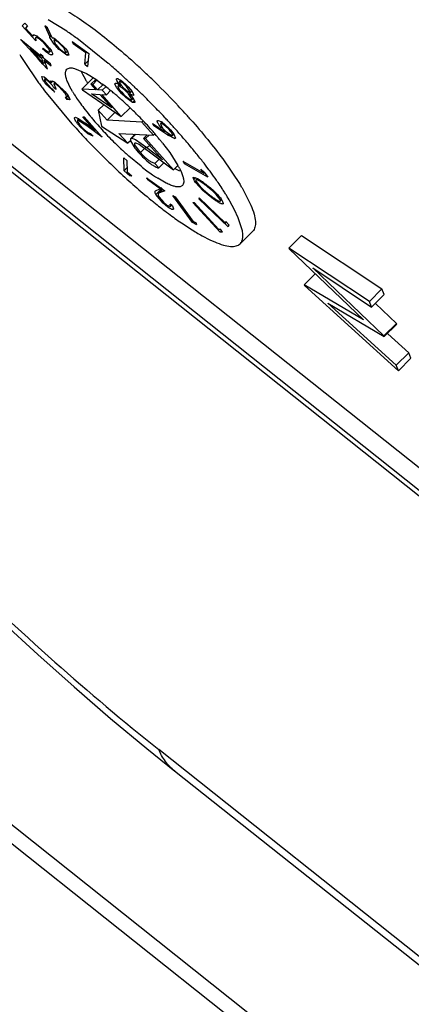
# Paper-space layout '4OXO-18-1_1' of a CAD drawing. Units: inches. Extents: x 0 to 17, y 0 to 11.
# Drawn here: x 10.5 to 10.6, y 7 to 7.3 of the extents above; entities that cross this region are included whole.
import ezdxf

# ---------------------------------------------------------------- set-up
doc = ezdxf.new("R2010")
doc.units = ezdxf.units.IN
doc.header["$LTSCALE"] = 0.935
doc.header["$MEASUREMENT"] = 0
doc.layers.get('0').update_dxf_attribs({"linetype": 'CONTINUOUS'})

psp = doc.layouts.new('4OXO-18-1_1')

# ---------------------------------------------------------------- linework, layer by layer
at = {"color": 7, "linetype": 'Continuous'}
for p, q in [((10.5300684055, 7.261666392), (10.5306814196, 7.2622530065)), ((10.5306814196, 7.2622530065), (10.5312828929, 7.261646208099999)), ((10.5398649562, 7.2604636085), (10.5358074117, 7.262993374700001)), ((10.5330703245, 7.2583813427), (10.5300684055, 7.261666392)), ((10.5312828929, 7.261646208099999), (10.5307786249, 7.2611638649)), ((10.5307786249, 7.2611638649), (10.532427812, 7.259361835700001)), ((10.5324755839, 7.259641119099999), (10.5327398223, 7.259680090700001)), ((10.5327398223, 7.259680090700001), (10.5332130177, 7.2594645301)), ((10.53504693, 7.2616512402), (10.5361215084, 7.2592604533)), ((10.5356506755, 7.2611839496), (10.53504693, 7.2616512402)), ((10.5366387193, 7.2590151604), (10.5356506755, 7.2611839496)), ((10.5315949212, 7.2565714076), (10.5297172672, 7.258607716499999)), ((10.5342072206, 7.254956243500001), (10.529821073, 7.258534279299999)), ((10.532427812, 7.259361835700001), (10.5324755839, 7.259641119099999)), ((10.532427812, 7.259361835700001), (10.5325914986, 7.259524415)), ((10.5330354452, 7.2590123385), (10.5335022643, 7.2594759997)), ((10.5330354452, 7.2590123385), (10.5330703245, 7.2583813427)), ((10.5332130177, 7.2594645301), (10.5333773484, 7.259360687899999)), ((10.5333773484, 7.259360687899999), (10.5345712749, 7.2583873934)), ((10.5345712749, 7.2583873934), (10.5349753344, 7.257992896699999)), ((10.5353168349, 7.257331955), (10.5348042507, 7.2578802754)), ((10.5349753344, 7.257992896699999), (10.5360572726, 7.2567739283)), ((10.5363980554, 7.259535129500001), (10.5361215084, 7.2592604533)), ((10.5361922459, 7.2591053759), (10.5361215084, 7.2592604533)), ((10.5371438481, 7.257591640299999), (10.5361922459, 7.2591053759)), ((10.5366387193, 7.2590151604), (10.5369550811, 7.2589743099)), ((10.5369550811, 7.2589743099), (10.5373242856, 7.258785698400001)), ((10.5370404066, 7.2584698043), (10.5373433208, 7.2576903204)), ((10.5373055531, 7.2584551714), (10.5370404066, 7.2584698043)), ((10.5372497013, 7.258677683099999), (10.5370404287, 7.2584698262)), ((10.5373683245, 7.257320554800001), (10.5371438481, 7.257591640299999)), ((10.5373055531, 7.2584551714), (10.5375623517, 7.258710232799999)), ((10.5374812866, 7.2583725321), (10.5373055531, 7.2584551714)), ((10.5373242856, 7.258785698400001), (10.5393320915, 7.2569824902)), ((10.5373433208, 7.2576903204), (10.5375281245, 7.2574485809)), ((10.5378810068, 7.258107703999999), (10.5374812866, 7.2583725321)), ((10.5392179841, 7.2567963838), (10.5378810068, 7.258107703999999)), ((10.5410321813, 7.258196639099999), (10.5412958237, 7.2577255026)), ((10.5410321813, 7.258196639099999), (10.5447094278, 7.2555741087)), ((10.5412958237, 7.2577255026), (10.5414617346, 7.2578902912)), ((10.5440736358, 7.2557445117), (10.5412958237, 7.2577255026)), ((10.5489946068, 7.2534044146), (10.542064681, 7.2589139238)), ((10.5335997286, 7.254396531499999), (10.531595562, 7.2565714833)), ((10.53173173, 7.2566975573), (10.5347906417, 7.253381973400001)), ((10.53173173, 7.2566975573), (10.5343545514, 7.2545576727)), ((10.5340273493, 7.255440263200001), (10.5342072206, 7.254956243500001)), ((10.5346309253, 7.2549475688), (10.5340273493, 7.255440263200001)), ((10.5345767905, 7.256575819199999), (10.5347226784, 7.256714705399999)), ((10.535068162, 7.256130991799999), (10.5345767905, 7.256575819199999)), ((10.5347226784, 7.256714705399999), (10.5354087356, 7.2561432314)), ((10.5358539652, 7.2555346883), (10.5352772015, 7.2559565122)), ((10.5357306062, 7.256816792), (10.5353168349, 7.257331955)), ((10.5354087356, 7.2561432314), (10.5361171524, 7.2558886238)), ((10.5360572726, 7.2567739283), (10.5364526285, 7.256218688500001)), ((10.5361171524, 7.2558886238), (10.5365944804, 7.2563627228)), ((10.5364526285, 7.256218688500001), (10.5366882512, 7.255776875)), ((10.5366882512, 7.255776875), (10.536738769, 7.2556296369)), ((10.536738769, 7.2556296369), (10.5367490456, 7.255370779)), ((10.5377775055, 7.2568682309), (10.5373683245, 7.257320554800001)), ((10.5375281245, 7.2574485809), (10.5377330917, 7.2572038345)), ((10.5377330917, 7.2572038345), (10.5381631717, 7.256749609500001)), ((10.5399141313, 7.2551858814), (10.538100913, 7.2565402261)), ((10.5381631717, 7.256749609500001), (10.5392536474, 7.2558821157)), ((10.5394132763, 7.256539679299999), (10.5392179841, 7.2567963838)), ((10.5392536474, 7.2558821157), (10.5394375169, 7.255795045599999)), ((10.5393320915, 7.2569824902), (10.5396115512, 7.2566470764)), ((10.5397028788, 7.2557803812), (10.5394132763, 7.256539679299999)), ((10.5394375169, 7.255795045599999), (10.5397028788, 7.2557803812)), ((10.5396115512, 7.2566470764), (10.5400239449, 7.2560897439)), ((10.5397028731, 7.2557803755), (10.5400902427, 7.256165124600001)), ((10.5399141313, 7.2551858814), (10.5403052829, 7.2555743869)), ((10.5400239449, 7.2560897439), (10.5403531002, 7.2552155179)), ((10.5438680429, 7.253232579700001), (10.5440736358, 7.2557445117)), ((10.5440736358, 7.2557445117), (10.5443084901, 7.2559777772)), ((10.5447094278, 7.2555741087), (10.5444623508, 7.2526825525)), ((10.5306427906, 7.2535628739), (10.5333826851, 7.249551729099999)), ((10.5346529385, 7.253254999099999), (10.533600286, 7.2543965969)), ((10.5342072206, 7.254956243500001), (10.5344161737, 7.2551637831)), ((10.5343545514, 7.2545576727), (10.5346886199, 7.2548894813)), ((10.5343545514, 7.2545576727), (10.5347906417, 7.253381973400001)), ((10.5348107966, 7.2544635491), (10.5346309253, 7.2549475688)), ((10.5356661707, 7.2521561525), (10.5346521917, 7.2532549076)), ((10.5347906417, 7.253381973400001), (10.5352164475, 7.2538048987)), ((10.5362734585, 7.2532705749), (10.5348107966, 7.2544635491)), ((10.5349581273, 7.254064978200001), (10.535234701, 7.2543396809)), ((10.5356661707, 7.2521561525), (10.5349581273, 7.254064978200001)), ((10.5349581273, 7.254064978200001), (10.5364207892, 7.252872004099999)), ((10.5364207892, 7.252872004099999), (10.5362734585, 7.2532705749)), ((10.5403220113, 7.255170560800001), (10.5399141313, 7.2551858814)), ((10.5438680429, 7.253232579700001), (10.5445688246, 7.253928620700001)), ((10.5438680429, 7.253232579700001), (10.5444623508, 7.2526825525)), ((10.5491605874, 7.2532620879), (10.5489946068, 7.2534044146)), ((10.5415809619, 7.252289873300001), (10.544218475, 7.251149524500001)), ((10.5429573504, 7.2517880947), (10.5433197174, 7.2510344884)), ((10.5433197174, 7.2510344884), (10.5439007278, 7.249984071699999)), ((10.544218475, 7.251149524500001), (10.5462253322, 7.2498967151)), ((10.7258227227, 7.0782844804), (10.5093746897, 7.250288395399999)), ((10.5343655801, 7.2505445014), (10.5349028251, 7.250426529099999)), ((10.5345833792, 7.2497973674), (10.5343655801, 7.2505445014)), ((10.5347811566, 7.2494954283), (10.5345833792, 7.2497973674)), ((10.5347811566, 7.2494954283), (10.5350964824, 7.249808620900001)), ((10.5350276218, 7.249162976900001), (10.5347811566, 7.2494954283)), ((10.5349028251, 7.250426529099999), (10.5352734925, 7.2501809148)), ((10.5352109527, 7.2501163028), (10.5349953707, 7.249902179199999)), ((10.5349953791, 7.2499021875), (10.5352664053, 7.2492170798)), ((10.5351813011, 7.2498947964), (10.5349953791, 7.2499021875)), ((10.5353212045, 7.249825050599999), (10.5351813011, 7.2498947964)), ((10.5352664053, 7.2492170798), (10.5362661423, 7.2481219167)), ((10.5352734925, 7.2501809148), (10.5362636358, 7.2492868255)), ((10.5353212045, 7.249825050599999), (10.5355225272, 7.2500250113)), ((10.5362636358, 7.2492868255), (10.536446097, 7.2490951512)), ((10.5363925291, 7.249538392000001), (10.5368487016, 7.249496526900001)), ((10.536446097, 7.2490951512), (10.5363925291, 7.249538392000001)), ((10.536446097, 7.2490951512), (10.5368898042, 7.2495358568)), ((10.5368487016, 7.249496526900001), (10.5370177681, 7.2494070214)), ((10.5372622606, 7.2491608636), (10.5370098444, 7.248910155)), ((10.5370098446, 7.2489101552), (10.5373735384, 7.2480170225)), ((10.5374590099, 7.248810643400001), (10.5370098446, 7.2489101552)), ((10.5370177681, 7.2494070214), (10.5373006967, 7.2492292973)), ((10.5373006967, 7.2492292973), (10.5391798618, 7.2475451837)), ((10.5374590099, 7.248810643400001), (10.5376297786, 7.2489802569)), ((10.540551865, 7.2482804946), (10.5400929456, 7.2492568422)), ((10.545681275, 7.2502506221), (10.5431771666, 7.2477634537)), ((10.5462317262, 7.249886084299999), (10.5451498975, 7.248811573999999)), ((10.5464979229, 7.2497069752), (10.5455722581, 7.2487875724)), ((10.5462253322, 7.2498967151), (10.5476834839, 7.2488577676)), ((10.5504574925, 7.2489177695), (10.5506205433, 7.2490797173)), ((10.5504574925, 7.2489177695), (10.5504995365, 7.2490447548)), ((10.5504987581, 7.2487118912), (10.5504574925, 7.2489177695)), ((10.5507731141, 7.249946723099999), (10.5508130719, 7.2500314805)), ((10.5508895278, 7.2496038449), (10.55078607, 7.2498524023)), ((10.5514948951, 7.2487562158), (10.5508895278, 7.2496038449)), ((10.55145784, 7.2494058269), (10.5514283522, 7.2493448716)), ((10.5514283522, 7.2493448716), (10.5516381629, 7.24890066)), ((10.5518185174, 7.249778216699999), (10.5514507754, 7.2494129623)), ((10.5520356591, 7.249177434299999), (10.5515083816, 7.2494341211)), ((10.5516381629, 7.24890066), (10.5518475516, 7.2486165525)), ((10.5517253199, 7.2496857127), (10.5521207348, 7.2493891616)), ((10.5522456577, 7.249019179299999), (10.5520356591, 7.249177434299999)), ((10.5526634408, 7.2486602038), (10.5522456577, 7.249019179299999)), ((10.5523392969, 7.2492092293), (10.5526956881, 7.2488950716)), ((10.5526956881, 7.2488950716), (10.5533470532, 7.2482537453)), ((10.5541021544, 7.2488185834), (10.5538751899, 7.249031316799999)), ((10.7230532121, 7.0755337052), (10.5066051791, 7.2475376202)), ((10.5349922267, 7.2474012835), (10.541022473, 7.2401464608)), ((10.53725654, 7.2470555773), (10.5352945054, 7.2488388811)), ((10.5362661423, 7.2481219167), (10.5366468389, 7.2478020684)), ((10.5366468389, 7.2478020684), (10.5368417361, 7.2476485391)), ((10.53725654, 7.2470555773), (10.5368417361, 7.2476485391)), ((10.5371025855, 7.2479940197), (10.537561392, 7.2477310086)), ((10.5373735384, 7.2480170225), (10.537561392, 7.2477310086)), ((10.5381445078, 7.248306319199999), (10.5374590099, 7.248810643400001)), ((10.5395284058, 7.2467859234), (10.5381445078, 7.248306319199999)), ((10.5394820295, 7.2471981238), (10.5400179437, 7.2465013287)), ((10.5395284058, 7.2467859234), (10.5396873236, 7.2469437662)), ((10.5398934321, 7.2460276418), (10.5395284058, 7.2467859234)), ((10.5411320399, 7.2472319104), (10.540551865, 7.2482804946)), ((10.5431771666, 7.2477634537), (10.5433603517, 7.2475587341)), ((10.5462387238, 7.2475923116), (10.5431771666, 7.2477634537)), ((10.5433603517, 7.2475587341), (10.5518594858, 7.2417484902)), ((10.5451498975, 7.248811573999999), (10.5462387238, 7.2475923116)), ((10.5455722581, 7.2487875724), (10.5451498975, 7.248811573999999)), ((10.5466610844, 7.2475683099), (10.5455722581, 7.2487875724)), ((10.5478383875, 7.2487376488), (10.5466610844, 7.2475683099)), ((10.5476836414, 7.2475105259), (10.5466610844, 7.2475683099)), ((10.5484479411, 7.2482696553), (10.5476836414, 7.2475105259)), ((10.548581221, 7.246505920700001), (10.5476836414, 7.2475105259)), ((10.5495093208, 7.2474277421), (10.548581221, 7.246505920700001)), ((10.5507837251, 7.2481716487), (10.5504987581, 7.2487118912)), ((10.5509990049, 7.2478581577), (10.5507837251, 7.2481716487)), ((10.5518905288, 7.2468181426), (10.5509990049, 7.2478581577)), ((10.5511082661, 7.248312655499999), (10.5514653657, 7.2476126362)), ((10.5518722242, 7.2481332048), (10.5512083875, 7.2484336713)), ((10.5514653657, 7.2476126362), (10.5518662845, 7.2471262737)), ((10.5514869437, 7.2486551415), (10.5517205321, 7.248494084600001)), ((10.5517205321, 7.248494084600001), (10.5514948951, 7.2487562158)), ((10.5518475516, 7.2486165525), (10.5524448394, 7.2479485204)), ((10.5518662845, 7.2471262737), (10.5523602247, 7.2466145573)), ((10.5526870874, 7.2474723125), (10.5521119152, 7.247959647899999)), ((10.5524448394, 7.2479485204), (10.5526791373, 7.247725503300001)), ((10.5529970569, 7.2483426472), (10.5526634408, 7.2486602038)), ((10.5526791373, 7.247725503300001), (10.5529088719, 7.2475235216)), ((10.5529586142, 7.247215209299999), (10.5526870874, 7.2474723125)), ((10.5529088719, 7.2475235216), (10.5536083177, 7.247048764800001)), ((10.5538967027, 7.247090514500001), (10.5529970569, 7.2483426472)), ((10.5533470532, 7.2482537453), (10.5538791237, 7.2476475292)), ((10.5541937869, 7.2455133718), (10.5534292431, 7.2467167848)), ((10.5536083177, 7.247048764800001), (10.5538116936, 7.2470004727)), ((10.5536213816, 7.2467536966), (10.5542165356, 7.247363865700001)), ((10.5536213816, 7.2467536966), (10.5542546857, 7.2460021346)), ((10.5537976097, 7.246635822000001), (10.5536213816, 7.2467536966)), ((10.553866321, 7.2470294508), (10.5538967027, 7.247090514500001)), ((10.5538791237, 7.2476475292), (10.5541496014, 7.2472917497)), ((10.5541496014, 7.2472917497), (10.5545143048, 7.2466503531)), ((10.7238465129, 7.0736441487), (10.5073984799, 7.2456480637)), ((10.5394927835, 7.2459992663), (10.5398895371, 7.2454314313)), ((10.5394927835, 7.2459992663), (10.5398715814, 7.2459772824)), ((10.5398715877, 7.2459772887), (10.5402072764, 7.2463107065)), ((10.5404891125, 7.2460269507), (10.5398895371, 7.2454314313)), ((10.5404813709, 7.245355768500001), (10.5398895371, 7.2454314313)), ((10.5400179437, 7.2465013287), (10.5401754671, 7.2462675603)), ((10.5497856786, 7.2436215925), (10.5453054266, 7.2466901686)), ((10.5453054266, 7.2466901686), (10.5471363034, 7.2465877064)), ((10.5471363034, 7.2465877064), (10.5497856786, 7.2436215925)), ((10.5518594858, 7.2417484902), (10.547558664, 7.246563704700001)), ((10.547558664, 7.246563704700001), (10.548581221, 7.246505920700001)), ((10.5526341695, 7.2460995264), (10.5522463686, 7.2464639806)), ((10.5523602247, 7.2466145573), (10.5526458708, 7.2463456137)), ((10.5526458708, 7.2463456137), (10.55308194, 7.245965554)), ((10.5543496177, 7.244822581599999), (10.5528473714, 7.245907545)), ((10.554514773, 7.2463797563), (10.5537976097, 7.246635822000001)), ((10.5541617348, 7.2454192122), (10.5545569512, 7.2458117549)), ((10.5542546857, 7.2460021346), (10.5544689477, 7.245714287)), ((10.5543496177, 7.244822581599999), (10.5547573699, 7.2452275754)), ((10.5547915414, 7.244783063200001), (10.5543496177, 7.244822581599999)), ((10.5544689477, 7.245714287), (10.554777812, 7.245184583099999)), ((10.5545143048, 7.2466503531), (10.5545476558, 7.246482987799999)), ((10.5545476558, 7.246482987799999), (10.554514773, 7.2463797563)), ((10.554777812, 7.245184583099999), (10.5548244087, 7.2450442673)), ((10.5548399094, 7.2449272771), (10.5547915414, 7.244783063200001)), ((10.5548244087, 7.2450442673), (10.5548399094, 7.2449272771)), ((10.5480562855, 7.244348463500001), (10.5468044783, 7.2431051246)), ((10.5468044783, 7.2431051246), (10.5475111993, 7.2396188921)), ((10.5487492507, 7.2409277793), (10.5468044783, 7.2431051246)), ((10.5505066717, 7.2426733115), (10.5487492507, 7.2409277793)), ((10.5537787011, 7.243654722200001), (10.5518594858, 7.2417484902)), ((10.5415783725, 7.241420286799999), (10.5416224307, 7.2415227234)), ((10.5416420568, 7.241502962999999), (10.5417638061, 7.2415664599)), ((10.5417638061, 7.2415664599), (10.5425616386, 7.2412194809)), ((10.5425629434, 7.241217445), (10.5422452143, 7.2409018653)), ((10.5423408173, 7.2409325637), (10.5422452196, 7.240901870499999)), ((10.5442900699, 7.23970421), (10.5423408173, 7.2409325637)), ((10.5425616386, 7.2412194809), (10.543625047, 7.240473927000001)), ((10.5461224495, 7.2386192409), (10.5434073232, 7.241632119)), ((10.5434073232, 7.241632119), (10.5436711553, 7.2416290394)), ((10.5436711553, 7.2416290394), (10.5476661117, 7.237195614)), ((10.5461224495, 7.2386192409), (10.5439238682, 7.240252874099999)), ((10.55635295, 7.2404997501), (10.5487492507, 7.2409277793)), ((10.5566424209, 7.2407872628), (10.55635295, 7.2404997501)), ((10.55894598, 7.237596623099999), (10.55635295, 7.2404997501)), ((10.5587013994, 7.240225634400001), (10.5590275802, 7.2397008282)), ((10.5587013994, 7.240225634400001), (10.5614196689, 7.2384122751)), ((10.5598035345, 7.2408283862), (10.5599729868, 7.2408734531)), ((10.5599729868, 7.2408734531), (10.5607380458, 7.2405283056)), ((10.5605391017, 7.240239702899999), (10.5604282563, 7.240210475900001)), ((10.5604282563, 7.240210475900001), (10.560755171, 7.2394076431)), ((10.5608421358, 7.2406215555), (10.56042826, 7.2402104796)), ((10.5605391017, 7.240239702899999), (10.5608825691, 7.240580846799999)), ((10.5606728925, 7.240210225), (10.5605391017, 7.240239702899999)), ((10.5608338378, 7.2401385847), (10.5606728925, 7.240210225)), ((10.5607380458, 7.2405283056), (10.5622756662, 7.2392029665)), ((10.5669368593, 7.2412386059), (10.5670893044, 7.2410670301)), ((10.5445266244, 7.2379350827), (10.5427598288, 7.23956329)), ((10.5430535049, 7.2395228738), (10.5433100553, 7.2392480641)), ((10.5442900699, 7.23970421), (10.5444493544, 7.239862417)), ((10.5476661117, 7.237195614), (10.5442900699, 7.23970421)), ((10.5475111993, 7.2396188921), (10.5532870532, 7.235847307)), ((10.5590275802, 7.2397008282), (10.5592126096, 7.2398846058)), ((10.5620579892, 7.237666095900001), (10.5590275802, 7.2397008282)), ((10.560755171, 7.2394076431), (10.5609256481, 7.239187391000001)), ((10.5612163548, 7.2398917811), (10.5608338378, 7.2401385847)), ((10.5609256481, 7.239187391000001), (10.5611606605, 7.238912077899999)), ((10.5614196689, 7.2384122751), (10.5611224669, 7.2387087439)), ((10.5611606605, 7.238912077899999), (10.561531123, 7.2385220101)), ((10.5621122761, 7.239099391799999), (10.5612163548, 7.2398917811)), ((10.561531123, 7.2385220101), (10.562849471, 7.2375400872)), ((10.5623480134, 7.2388453539), (10.5621122761, 7.239099391799999)), ((10.5622756662, 7.2392029665), (10.5626482994, 7.238803090299999)), ((10.5625847499, 7.2385680541), (10.5623480134, 7.2388453539)), ((10.5626482994, 7.238803090299999), (10.5629549302, 7.2384456612)), ((10.5629549302, 7.2384456612), (10.5633985636, 7.2378521724)), ((10.5456468555, 7.2373757623), (10.5445266244, 7.2379350827)), ((10.545083423, 7.2380011382), (10.5456468555, 7.2373757623)), ((10.5532870532, 7.235847307), (10.5513422807, 7.2380246522)), ((10.5513422807, 7.2380246522), (10.55894598, 7.237596623099999)), ((10.5538502808, 7.2364067245), (10.5532870532, 7.235847307)), ((10.553875664, 7.236844597), (10.5538476165, 7.2364089766)), ((10.5538476165, 7.2364089766), (10.5548495674, 7.2347416667)), ((10.5541191285, 7.2369113591), (10.553875664, 7.236844597)), ((10.5548641522, 7.2378263983), (10.5538756729, 7.2368446059)), ((10.5550309468, 7.237817009), (10.5541191285, 7.2369113591)), ((10.5546452045, 7.236756733200001), (10.5541191285, 7.2369113591)), ((10.5549776391, 7.2365856697), (10.5546452045, 7.236756733200001)), ((10.5548617783, 7.2354854373), (10.5548381708, 7.2358859216)), ((10.5548867388, 7.2359189638), (10.5550005827, 7.2359328104)), ((10.5574967488, 7.2348169996), (10.5549776391, 7.2365856697)), ((10.5550005827, 7.2359328104), (10.5557451122, 7.2356279086)), ((10.5575511587, 7.2376751407), (10.5567638363, 7.236893144400001)), ((10.5567638363, 7.236893144400001), (10.5609153858, 7.2322451064)), ((10.5571889756, 7.2368687001), (10.5567638363, 7.236893144400001)), ((10.5579767861, 7.2376511812), (10.5571889756, 7.2368687001)), ((10.5632974657, 7.2300299206), (10.5571889756, 7.2368687001)), ((10.5592526069, 7.2379011757), (10.55894598, 7.237596623099999)), ((10.5609160894, 7.235887523500001), (10.5624921649, 7.2337887384)), ((10.5622292561, 7.2378362042), (10.5620579892, 7.237666095900001)), ((10.5635399736, 7.2368856801), (10.5622681396, 7.2375265642)), ((10.562849471, 7.2375400872), (10.562973682, 7.237513895499999)), ((10.562973682, 7.237513895499999), (10.5630843461, 7.237543027899999)), ((10.5630843424, 7.2375430243), (10.5634948595, 7.2379507643)), ((10.5633985636, 7.2378521724), (10.5637374242, 7.2370038333)), ((10.5635399736, 7.2368856801), (10.5637349662, 7.2370793537)), ((10.5636966544, 7.2369282301), (10.5635399736, 7.2368856801)), ((10.5560486131, 7.233797823200001), (10.5548617783, 7.2354854373)), ((10.5551908893, 7.2343250901), (10.5555814972, 7.233875929500001)), ((10.5557451122, 7.2356279086), (10.5564507212, 7.235155604299999)), ((10.55714493, 7.2348867237), (10.5560486131, 7.233797823200001)), ((10.5564507212, 7.235155604299999), (10.5580449942, 7.233980529199999)), ((10.5574967488, 7.2348169996), (10.5581658536, 7.235481578099999)), ((10.5609153858, 7.2322451064), (10.5574967488, 7.2348169996)), ((10.5580449942, 7.233980529199999), (10.5632974657, 7.2300299206)), ((10.5624921649, 7.2337887384), (10.5642882011, 7.2309831166)), ((10.5524923099, 7.2298284203), (10.5523962822, 7.2326180641)), ((10.5530349003, 7.2320379329), (10.5523962822, 7.2326180641)), ((10.5530349003, 7.2320379329), (10.5531211843, 7.2295216334)), ((10.5561994484, 7.2307914976), (10.5535271895, 7.233034319700001)), ((10.5592032164, 7.2314039672), (10.5583733419, 7.2317561201)), ((10.5592032164, 7.2314039672), (10.5601803191, 7.23237446)), ((10.5612258729, 7.2315880542), (10.5600668833, 7.230436905)), ((10.5653755443, 7.2319399836), (10.5657715857, 7.2313659043)), ((10.5653755443, 7.2319399836), (10.5699602357, 7.229252395700001)), ((10.5657715857, 7.2313659043), (10.5659880645, 7.2315809187)), ((10.574143065, 7.2324179081), (10.5779300591, 7.2268181202)), ((10.5524923099, 7.2298284203), (10.5530902982, 7.230422363300001)), ((10.5537575742, 7.2286788065), (10.5524923099, 7.2298284203)), ((10.5541330741, 7.2286023115), (10.5531211843, 7.2295216334)), ((10.5600668833, 7.230436905), (10.5592032164, 7.2314039672)), ((10.5642701303, 7.2309960052), (10.5632974657, 7.2300299206)), ((10.5636323127, 7.2303131489), (10.5646317319, 7.229784862000001)), ((10.5646087993, 7.2303865842), (10.5650677187, 7.2294102366)), ((10.5650677187, 7.2294102366), (10.5653787907, 7.2285532791)), ((10.5708540346, 7.228386054900001), (10.5657715857, 7.2313659043)), ((10.5699602357, 7.229252395700001), (10.5693356125, 7.230158515199999)), ((10.5700717811, 7.229520727200001), (10.5693356125, 7.230158515199999)), ((10.5699602357, 7.229252395700001), (10.5701505496, 7.2294414222)), ((10.5700717811, 7.229520727200001), (10.5708540346, 7.228386054900001)), ((10.5541330741, 7.2286023115), (10.5537575742, 7.2286788065)), ((10.557421677, 7.228266785700001), (10.5576815701, 7.2277906835)), ((10.557421677, 7.228266785700001), (10.5614185816, 7.225377181)), ((10.5576815701, 7.2277906835), (10.5578495053, 7.2279574827)), ((10.5603981073, 7.2258266043), (10.5576815701, 7.2277906835)), ((10.5617118161, 7.227108247799999), (10.5598705397, 7.2281574162)), ((10.5676663643, 7.2284232251), (10.5685812079, 7.228147432)), ((10.5677510687, 7.2278907565), (10.5676663643, 7.2284232251)), ((10.5677510687, 7.2278907565), (10.5682058685, 7.2283424796)), ((10.567904513, 7.2276170423), (10.5677510687, 7.2278907565)), ((10.5681579708, 7.2272448255), (10.567904513, 7.2276170423)), ((10.5697804043, 7.2254854517), (10.5681579708, 7.2272448255)), ((10.568261011, 7.2278153585), (10.5682344947, 7.2276552191)), ((10.5682344947, 7.2276552191), (10.5683080012, 7.2274595316)), ((10.5683080012, 7.2274595316), (10.5690136459, 7.2265056722)), ((10.5685812079, 7.228147432), (10.5693712596, 7.2276255184)), ((10.569753267, 7.2273502836), (10.5701610398, 7.227045985)), ((10.559345003, 7.2253852796), (10.5596558312, 7.225561774299999)), ((10.5594528874, 7.2246316976), (10.5608151389, 7.2259847336)), ((10.5596558312, 7.225561774299999), (10.5603981073, 7.2258266043)), ((10.560978239, 7.225820522699999), (10.5601831758, 7.225030837999999)), ((10.5602798065, 7.224968875599999), (10.5610572068, 7.225741017000001)), ((10.5614185816, 7.225377181), (10.5602798065, 7.224968875599999)), ((10.5603981073, 7.2258266043), (10.5606871013, 7.226113643300001)), ((10.5652649041, 7.2265625735), (10.5647665366, 7.2263042172)), ((10.5690136459, 7.2265056722), (10.5694134329, 7.2260898397)), ((10.5696294544, 7.225881817599999), (10.569857867, 7.2256717319)), ((10.5717292628, 7.2238764314), (10.5697804043, 7.2254854517)), ((10.569857867, 7.2256717319), (10.5704022922, 7.225196933099999)), ((10.5703669716, 7.2266150341), (10.5705244379, 7.2267714352)), ((10.5704022922, 7.225196933099999), (10.5713178543, 7.2244614974)), ((10.571924635, 7.2253590377), (10.5707557139, 7.2263179952)), ((10.5727017981, 7.224606989400001), (10.571924635, 7.2253590377)), ((10.5783888785, 7.2260446179), (10.5803246158, 7.222237709)), ((10.5610384341, 7.2227075798), (10.5594528874, 7.2246316976)), ((10.5599478432, 7.2247970973), (10.5599328447, 7.2244088542)), ((10.5599328447, 7.2244088542), (10.5600214213, 7.2242264399)), ((10.5602798065, 7.224968875599999), (10.5599478432, 7.2247970973)), ((10.5600214213, 7.2242264399), (10.5601403129, 7.224030094)), ((10.5601403129, 7.224030094), (10.5610963308, 7.2229251331)), ((10.5610963308, 7.2229251331), (10.5618503545, 7.222290085499999)), ((10.5674808008, 7.2184378883), (10.5631898571, 7.224378346799999)), ((10.5631898571, 7.224378346799999), (10.5636674175, 7.224120295900001)), ((10.5636674175, 7.224120295900001), (10.5675369518, 7.2187627254)), ((10.5689415139, 7.2238401612), (10.5688858601, 7.2236233262)), ((10.5753302125, 7.217490889500001), (10.5688858601, 7.2236233262)), ((10.5689415139, 7.2238401612), (10.5747545647, 7.2183081477)), ((10.5721356413, 7.223574134400001), (10.5717292628, 7.2238764314)), ((10.5735483491, 7.223500081), (10.5727017981, 7.224606989400001)), ((10.5735483491, 7.223500081), (10.5737336262, 7.2236841047)), ((10.5736199069, 7.2233121546), (10.5735483491, 7.223500081)), ((10.5735938257, 7.223150929400001), (10.5736199069, 7.2233121546)), ((10.573593833, 7.2231509366), (10.573821757, 7.2233773187)), ((10.5739643272, 7.2233526977), (10.5741174243, 7.2230796376)), ((10.5741174243, 7.2230796376), (10.5742466489, 7.2226439737)), ((10.5767446443, 7.2212294737), (10.5757287625, 7.223104605900001)), ((10.5620754049, 7.221843374), (10.5610384341, 7.2227075798)), ((10.5618503545, 7.222290085499999), (10.5626713654, 7.221955500499999)), ((10.5624145312, 7.221612315800001), (10.5620754049, 7.221843374)), ((10.5631252806, 7.22209418), (10.5625615687, 7.2225018485)), ((10.5626713654, 7.221955500499999), (10.5625615687, 7.2225018485)), ((10.5626713653, 7.2219555004), (10.5629692016, 7.222251322000001)), ((10.5631252806, 7.22209418), (10.5633200911, 7.2214192284)), ((10.5675858335, 7.222820781799999), (10.5678301851, 7.222846235800001)), ((10.5735755387, 7.2163101536), (10.5675858335, 7.222820781799999)), ((10.5678301851, 7.222846235800001), (10.5732344829, 7.2169716357)), ((10.5742466489, 7.2226439737), (10.5742011726, 7.2225354985)), ((10.5775551052, 7.2194869338), (10.5767446443, 7.2212294737)), ((10.5674808008, 7.2184378883), (10.5676714816, 7.2186272793)), ((10.5675369518, 7.2187627254), (10.5682912577, 7.2183556948)), ((10.5747545647, 7.2183081477), (10.5748450057, 7.2186505701)), ((10.5748450057, 7.2186505701), (10.5754418791, 7.217919734)), ((10.5784599448, 7.2165941774), (10.5775551052, 7.2194869338)), ((10.5684248445, 7.217928319099999), (10.5674808008, 7.2184378883)), ((10.5684248445, 7.217928319099999), (10.5682912577, 7.2183556948)), ((10.5732344829, 7.2169716357), (10.5736215515, 7.2170125054)), ((10.5735755387, 7.2163101536), (10.5739498691, 7.216681951699999)), ((10.5740592405, 7.216361063300001), (10.5736215515, 7.2170125054)), ((10.5747545647, 7.2183081477), (10.5749712994, 7.2185234162)), ((10.5754418791, 7.217919734), (10.5753302125, 7.217490889500001)), ((10.5779496352, 7.2137914475), (10.5807191458, 7.2165422227)), ((10.5740592405, 7.216361063300001), (10.5735755387, 7.2163101536)), ((10.5914431661, 7.2155748259), (10.5886736555, 7.2128240507)), ((10.5914431661, 7.2155748259), (10.6091080825, 7.2038449486)), ((10.5886736555, 7.2128240507), (10.588743728, 7.2126571456)), ((10.6063385719, 7.2010941734), (10.5886736555, 7.2128240507)), ((10.588743728, 7.2126571456), (10.6050305538, 7.197073061599999)), ((10.6095060678, 7.1935495411), (10.5938938952, 7.2084810666)), ((10.5938938952, 7.2084810666), (10.6068455026, 7.199886719299999)), ((10.5944703451, 7.2071776199), (10.5920524637, 7.2047760952)), ((10.5920524637, 7.2047760952), (10.5921225362, 7.2046091901)), ((10.6050305538, 7.197073061599999), (10.5920524637, 7.2047760952)), ((10.5921225362, 7.2046091901), (10.6127151692, 7.1859058088)), ((10.6091080825, 7.2038449486), (10.6063385719, 7.2010941734)), ((10.6096150132, 7.2026374945), (10.6091080825, 7.2038449486)), ((10.6096150132, 7.2026374945), (10.6068455026, 7.199886719299999)), ((10.3847901175, 7.199839749500001), (12.2202000627, 5.7413016796)), ((10.6122137129, 7.1871002235), (10.5972129779, 7.2007273442)), ((10.5972129779, 7.2007273442), (10.6095772351, 7.193380028099999)), ((10.6068455026, 7.199886719299999), (10.6063385719, 7.2010941734)), ((10.6077205925, 7.2006567175), (10.6122755784, 7.1963003163)), ((10.6122755784, 7.1963003163), (10.6095060678, 7.1935495411)), ((10.6123467457, 7.1961308033), (10.6095772351, 7.193380028099999)), ((10.6123467457, 7.1961308033), (10.6122755784, 7.1963003163)), ((10.3869480254, 7.193953433200001), (12.2223579706, 5.7354153634)), ((10.6095772351, 7.193380028099999), (10.6095060678, 7.1935495411)), ((10.6104132945, 7.1940024601), (10.6149832235, 7.1898509987)), ((10.6149832235, 7.1898509987), (10.6122137129, 7.1871002235)), ((10.6154846798, 7.188656583999999), (10.6127151692, 7.1859058088)), ((10.6154846798, 7.188656583999999), (10.6149832235, 7.1898509987)), ((10.6127151692, 7.1859058088), (10.6122137129, 7.1871002235)), ((10.7992667743, 6.912624179500001), (10.5600626293, 7.1027116053)), ((10.7996200829, 6.910373580700001), (10.5635742398, 7.097951211))]:
    psp.add_line(p, q, dxfattribs=at)
psp.add_lwpolyline([(10.5132473149, 7.14268829), (10.5175988521, 7.1384303623), (10.5255131264, 7.1309163882), (10.5334867696, 7.1235751425), (10.5414834911, 7.116442253400001), (10.5494735011, 7.1095470411), (10.557431916, 7.1029133797), (10.5635939156, 7.097942575)], dxfattribs=at)
for centre, radius, start, end in [((10.4936245376, 7.1924908464), 0.0822099307, 53.8979714201, 55.7733820391), ((10.5757926199, 7.282274129299999), 0.0535055443, 210.1712726463, 212.4527135529), ((10.5411379304, 7.263190562799999), 0.0093101896, 229.3112935584, 230.9870378113), ((10.5473712453, 7.266004064700001), 0.013247766, 223.5994950937, 225.5917899977), ((10.4543784256, 7.1429667471), 0.1454259963, 48.0384414493, 49.3259259821), ((10.4497496394, 7.1378036951), 0.1523601629, 47.6373253173, 48.04229425530001), ((10.4510943356, 7.138987725700001), 0.1544778863, 47.4947753865, 47.6624219663), ((10.4503468558, 7.138171965900001), 0.1555843174, 47.3590760546, 47.4948197053), ((10.4484709074, 7.136139787799999), 0.1583499854, 46.4488267454, 47.35785588270001), ((10.6099136309, 7.305219611799999), 0.0946356107, 216.0317865353, 216.3339751994), ((10.6134355021, 7.3078124299), 0.0990089708, 216.335154525, 217.013174484), ((10.5422743912, 7.2548585499), 0.009217115500000001, 218.1654515573, 220.7754976899), ((10.5665300858, 7.2633093058), 0.0262611825, 210.4915847137, 211.3377977889), ((10.5690819308, 7.2648643055), 0.0292494824, 211.339716778, 212.7036817736), ((10.5169576051, 7.207564098400001), 0.05147083400000001, 51.5536561125, 53.3477258296), ((10.5461865586, 7.241958266), 0.0095096086, 49.68403574399999, 51.38978112489999), ((10.4482499965, 7.136156585599999), 0.1545876942, 47.4887344063, 47.63798481560001), ((10.4474788246, 7.1353153666), 0.155728902, 47.3267136755, 47.4887256316), ((10.4461906778, 7.1339200026), 0.1576279442, 46.9092229481, 47.3262470661), ((10.4462450033, 7.1337861741), 0.1615894417, 45.98423839659999, 46.45180528720001), ((10.4442928024, 7.131782220700001), 0.1643870816, 43.3168498249, 45.98024297939999), ((10.6177872603, 7.3110817088), 0.104451939, 217.0081045005, 217.2946041149), ((10.6200216506, 7.3127832475), 0.1072604501, 217.2944859315, 217.5578863039), ((10.5301217621, 7.2393536793), 0.0122126948, 39.9649512477, 42.1239606202), ((10.5646315249, 7.2610808493), 0.0272767099, 210.5120981299, 211.7950321959), ((10.5667077345, 7.2623649159), 0.029717912, 211.7901346343, 212.3164166295), ((10.5125749997, 7.201990392100001), 0.0585611416, 50.90385528270001, 51.5861496477), ((10.509884725, 7.1986784185), 0.062828078, 49.9908188461, 50.9045086824), ((10.5075183811, 7.195843233200001), 0.0665210117, 49.75462928600001, 49.9996811027), ((10.5489958771, 7.243908529500001), 0.0051108956, 52.43324565340001, 55.7512214359), ((10.563235154, 7.2578606696), 0.0158315483, 224.2268825703, 226.0439167308), ((10.5465000332, 7.240645400499999), 0.0092127986, 41.2248924324, 45.4891415426), ((10.4445647003, 7.1321825486), 0.1600075576, 46.5628702297, 46.7976698047), ((10.4439817144, 7.131566531), 0.1608557027, 46.4017591635, 46.56295034119999), ((10.4432779366, 7.130828522100001), 0.1618754868, 45.925968565, 46.4014964935), ((10.4427261932, 7.1302576362), 0.1626694207, 45.5958883444, 45.92621708080001), ((10.5685589831, 7.2635381706), 0.0319096338, 212.3197570646, 213.1350650833), ((10.5744466948, 7.267436793200001), 0.0389709828, 213.2031901521, 215.3698777283001), ((10.5825367697, 7.2732090598), 0.0489091877, 215.3979130186, 217.27929772), ((10.5059866853, 7.1940363892), 0.068889719, 48.9847839061, 49.7531437502), ((10.5038214829, 7.1915388248), 0.0721951542, 48.5275073282, 48.9890127118), ((10.5028496691, 7.1904375536), 0.0736639016, 48.3196541597, 48.5284202812), ((10.5021157625, 7.189613868099999), 0.0747671136, 47.97170268050001, 48.319347252), ((10.500843136, 7.188203876), 0.07666649610000001, 47.0310014951, 47.9707021204), ((10.577186806, 7.2731517018), 0.0365328914, 227.7730203825, 228.2229773259), ((10.4415420909, 7.129053718300001), 0.1643580605, 44.4108185617, 45.59465066489999), ((10.4466035973, 7.133972615399999), 0.1612031327, 43.06419600939999, 43.3138686083), ((10.5906898562, 7.2794560265), 0.05918033900000001, 217.3105998407, 219.2973824922), ((10.4989059303, 7.1861192536), 0.0795122659, 46.3590089805, 47.033441875), ((10.4971303325, 7.1842603042), 0.0820829538, 44.5175829283, 46.35759133680001), ((10.4421932775, 7.129675027899999), 0.1634581005, 43.2197077007, 44.4149801841), ((10.448663527, 7.1358945516), 0.158385839, 42.29226450579999, 43.06506788050001), ((10.4518245841, 7.1387822207), 0.1541043869, 42.0928774172, 42.2889343359), ((10.5005220478, 7.1818944302), 0.07272844, 53.3614102028, 53.6542348416), ((10.5948708984, 7.2828580457), 0.064570574, 219.2837826061, 219.5886970048), ((10.5977782148, 7.2852732908), 0.0683502338, 219.5958480637, 220.4586926171), ((10.602248525, 7.289108371799999), 0.07424016139999999, 220.4719905483, 221.8757927736), ((10.4975723596, 7.1846791923), 0.08147407940000001, 43.21768256430001, 44.52548420200001), ((10.4995132171, 7.186506245099999), 0.07880855070000001, 41.8787021997, 43.21591364140001), ((10.4439280713, 7.131310455), 0.161073962, 43.08517873470001, 43.21835354930001), ((10.444989939, 7.132302237999999), 0.1596209666, 42.7323298394, 43.085540507), ((10.4468126188, 7.1339856491), 0.1571398309, 42.3693474051, 42.7324409105), ((10.4533977761, 7.1402018011), 0.1519853919, 41.665427603, 42.0933116987), ((10.6542738665, 7.3409867547), 0.1516398463, 221.6822222327, 222.0026538967), ((10.658600639, 7.344898190499999), 0.1574725273, 222.006771627, 223.4706281085), ((10.6069072182, 7.2933250715), 0.0805237233, 221.8971148282, 224.5290771707), ((10.5015700329, 7.1883628848), 0.0760377183, 41.5651097505, 41.8716645275), ((10.5022960599, 7.1890070825), 0.0750670969, 41.3753889868, 41.56488647739999), ((10.5038829054, 7.190401474600001), 0.0729546573, 40.4633423053, 41.3773865093), ((10.4489815365, 7.135963663099999), 0.154204402, 42.0029289529, 42.3694443623), ((10.4508494338, 7.1376468028), 0.1516900433, 41.69810468479999, 42.00261891820001), ((10.454681673, 7.1410414626), 0.1465705167, 40.73967232850001, 41.7038001916), ((10.6083207561, 7.294699194500001), 0.08249506059999999, 224.5209729782, 225.8277970761), ((10.5066498633, 7.1927714966), 0.0693114443, 40.0882905532, 40.4571305997), ((10.5080506947, 7.1939510392), 0.0674801471, 39.7922530156, 40.0880162642), ((10.5102688445, 7.1957956303), 0.0645952383, 38.9504534536, 39.7942932782), ((10.5138051164, 7.1986618289), 0.0600432854, 38.31474517, 38.9447823782), ((10.584910358, 7.271856312300001), 0.0411242223, 236.2416630897, 236.5931138834), ((10.4631071022, 7.1482539538), 0.1354796806, 39.3980142083, 40.75398836530001), ((10.6067363875, 7.293059742100001), 0.0802151504, 225.8235027028, 226.9377926624), ((10.6053951462, 7.291628403), 0.0782536068, 226.9397118651, 227.1513610582), ((10.6044449783, 7.2906011974), 0.0768543333, 227.1499093637, 227.8763181325), ((10.5676543536, 7.2448851435), 0.0163356258, 218.3849598431, 220.2739646545), ((10.4687393999, 7.1528968677), 0.128180417, 39.1763128126, 39.3922044924), ((10.4761448173, 7.1588836008), 0.1186578285, 37.9479919801, 39.1942358978), ((10.6028869529, 7.2888779764), 0.0745312031, 227.8761365856, 228.5267904089), ((10.4861226586, 7.1666466404), 0.1060157608, 36.8450418202, 37.9556330966), ((10.5882030592, 7.271102980399999), 0.05147083400000001, 231.5536561125, 233.3477258296), ((10.5826438095, 7.2635796416), 0.04211643900000001, 233.3054530088, 235.3786683007), ((10.5468981764, 7.221252669), 0.0199272319, 27.2815556915, 29.2288417681), ((10.4919658707, 7.1710312357), 0.09871043550000001, 36.3353690009, 36.8421871089), ((10.5005490797, 7.1772970561), 0.0880835661, 34.9229697573, 36.3601720875), ((10.5779171943, 7.2567050961), 0.033773781, 235.3513132903, 237.2035081516), ((10.5757289755, 7.2533227425), 0.0297453128, 237.2176494866, 237.7820965636), ((10.5547829237, 7.2069751739), 0.0252835178, 53.6939051811, 54.76089043930001), ((10.5067989004, 7.181674510800001), 0.08045321700000001, 34.50342390560001, 34.9149154994), ((10.5134888405, 7.186241593099999), 0.0723530443, 33.26993229239999, 34.5238988712), ((10.5778637095, 7.234648890800001), 0.0120276569, 225.3664010559, 226.7950503662), ((10.5414408419, 7.1883557729), 0.0479634449, 52.3242604333, 52.9086915075), ((10.5204330155, 7.1907931963), 0.0640501146, 32.390720419, 33.2734119114), ((10.5251154051, 7.193759215599999), 0.05850736929999999, 31.630063596, 32.39440177260001), ((10.5338846627, 7.200168820599999), 0.0514799195, 30.1747258498, 31.1756853809), ((10.6362648025, 7.3185710131), 0.1229711495, 230.7248726526, 230.8735357889), ((10.6350310121, 7.3170536267), 0.1210154654, 230.8733447037, 231.0908918166), ((10.6065397512, 7.2704145799), 0.0578987721, 232.5307311618, 232.7596214814), ((10.5316809592, 7.197764257799999), 0.0508167514, 29.91147281, 31.6673734221), ((10.6291689601, 7.3097523509), 0.1116521519, 231.0784126564, 232.872818294), ((10.6208466581, 7.2988781889), 0.0979590067, 232.9148470037, 233.2414397851)]:
    psp.add_arc(centre, radius, start, end, dxfattribs=at)
for points, knots in [([(10.5299806009, 7.2676263471), (10.5307582349, 7.2683989985), (10.5326617976, 7.268235969199999), (10.5345292193, 7.267660379600001), (10.5359126246, 7.267108769), (10.5374153051, 7.266385875399999), (10.5390501139, 7.2654917549), (10.5407983827, 7.264433409900001), (10.5433530261, 7.262757011000001), (10.5467307655, 7.260298508099999), (10.5509074423, 7.2569338476), (10.5537110704, 7.2544733595), (10.5551348001, 7.2531761624)], [0, 0, 0, 0, 0.1098819482, 0.1525385779, 0.201841832, 0.2577202151, 0.3200055067, 0.3884178761, 0.4625548512, 0.6262173835, 0.8069372889, 1, 1, 1, 1]), ([(10.5348042507, 7.2578802754), (10.5346129711, 7.258071115700001), (10.5342513039, 7.2584177346), (10.5337863378, 7.258781212200001), (10.5334555672, 7.2589743758), (10.5332740631, 7.259048486699999), (10.5331467886, 7.259063677699999), (10.5330727065, 7.2590419663), (10.5330473575, 7.2590218275), (10.5330354452, 7.2590123385)], [0, 0, 0, 0, 0.3711585265, 0.6877544567, 0.8077556317, 0.8961296551000001, 0.9561146539, 0.9790797586, 1, 1, 1, 1]), ([(10.5361171524, 7.2558886238), (10.5361869118, 7.2559719226), (10.5361031318, 7.2562319166), (10.5359423932, 7.2565104033), (10.535807561, 7.2567111174), (10.5357306062, 7.256816792)], [0, 0, 0, 0, 0.3156764229, 0.6201882845000001, 1, 1, 1, 1]), ([(10.5366964742, 7.2552869428), (10.5366808172, 7.2552747285), (10.5366462788, 7.2552488786), (10.5365434065, 7.2552277762), (10.5363710652, 7.2552583397), (10.5361282128, 7.255366681799999), (10.5359519241, 7.2554719011), (10.5358539652, 7.2555346883)], [0, 0, 0, 0, 0.06457979330000001, 0.1376806772, 0.3335669927, 0.6216044011999999, 1, 1, 1, 1]), ([(10.5400929456, 7.2492568422), (10.5399599991, 7.2495735064), (10.5397459114, 7.2501545975), (10.5395766804, 7.250968428999999), (10.5395939969, 7.251631512599999), (10.5397765229, 7.251986095299999), (10.5398957602, 7.252104505299999)], [0, 0, 0, 0, 0.34490759, 0.6199978267, 0.8312388506, 1, 1, 1, 1]), ([(10.5398957602, 7.252104505299999), (10.5399771821, 7.252185362300001), (10.5401887217, 7.2523220828), (10.5405852764, 7.252410173099999), (10.5410611105, 7.252398983200001), (10.541399244, 7.2523345829), (10.5415809619, 7.252289873300001)], [0, 0, 0, 0, 0.1952312, 0.4164539527, 0.6816097697, 1, 1, 1, 1]), ([(10.5371025855, 7.2479940197), (10.5368543149, 7.248343764299999), (10.5363153139, 7.249005959), (10.5356861373, 7.2496052159), (10.5353212045, 7.249825050599999)], [0, 0, 0, 0, 0.5016803858, 1, 1, 1, 1]), ([(10.5504995365, 7.2490447548), (10.5505326892, 7.2490776832), (10.5506726468, 7.2490926505), (10.5508893122, 7.2490124711), (10.5511729015, 7.2488601), (10.5513770145, 7.248729099999999), (10.5514869437, 7.2486551415)], [0, 0, 0, 0, 0.1275595874, 0.3369034898, 0.6383073014, 1, 1, 1, 1]), ([(10.55078607, 7.2498524023), (10.5507840846, 7.2498607669), (10.5507776763, 7.2498919046), (10.5507749322, 7.2499236304), (10.5507731141, 7.249946723099999)], [0, 0, 0, 0, 0.2706767599, 1, 1, 1, 1]), ([(10.5508036422, 7.2500409746), (10.5508348347, 7.2500719458), (10.5509213212, 7.2500826667), (10.5510311899, 7.250060884), (10.5511944168, 7.2500072437), (10.5514305443, 7.249883180499999), (10.5516209731, 7.249758526), (10.5517253199, 7.2496857127)], [0, 0, 0, 0, 0.1286756756, 0.2211379499, 0.3344352094, 0.627526049, 1, 1, 1, 1]), ([(10.5515083816, 7.2494341211), (10.5515024466, 7.2494339564), (10.5514818836, 7.2494321413), (10.5514612522, 7.2494233738), (10.5514507639, 7.249412951)], [0, 0, 0, 0, 0.2864963371, 1, 1, 1, 1]), ([(10.5511411666, 7.248405705800001), (10.5511358371, 7.2484004098), (10.5511143763, 7.248374064199999), (10.5511107311, 7.2483384575), (10.5511082661, 7.248312655499999)], [0, 0, 0, 0, 0.2247311343, 1, 1, 1, 1]), ([(10.5512083875, 7.2484336713), (10.5512014703, 7.2484331337), (10.5511771238, 7.2484300159), (10.5511536718, 7.2484181322), (10.5511411666, 7.248405705800001)], [0, 0, 0, 0, 0.2824068809, 1, 1, 1, 1]), ([(10.5538116936, 7.2470004727), (10.5538178917, 7.2470008873), (10.553839575, 7.2470031785), (10.5538618541, 7.2470115825), (10.5538730361, 7.24702269)], [0, 0, 0, 0, 0.2827092337, 1, 1, 1, 1]), ([(10.5401754671, 7.2462675603), (10.5402426407, 7.2461639864), (10.5403580385, 7.2459754388), (10.5404802152, 7.2457116986), (10.5405379747, 7.2455100716), (10.5405127319, 7.2453869074), (10.5404813709, 7.245355768500001)], [0, 0, 0, 0, 0.3702802265, 0.6625918765, 0.8674414187, 1, 1, 1, 1]), ([(10.55308194, 7.245965554), (10.5532025926, 7.2458663117), (10.5534244602, 7.2456940648), (10.5537021607, 7.245518944600001), (10.5538968834, 7.2454310987), (10.5540210113, 7.2453898045), (10.5541270874, 7.2453847999), (10.554161734, 7.2454192114)], [0, 0, 0, 0, 0.3754357490999999, 0.6734725379000001, 0.7894867061, 0.8826485078, 1, 1, 1, 1]), ([(10.554161734, 7.2454192114), (10.554167077, 7.245424518099999), (10.5541889066, 7.2454509807), (10.5541919782, 7.2454872286), (10.5541937869, 7.2455133718)], [0, 0, 0, 0, 0.2232173417, 1, 1, 1, 1]), ([(10.5427598288, 7.23956329), (10.542590523, 7.239753116799999), (10.5422791861, 7.2401120649), (10.5418993587, 7.2406257384), (10.5416782934, 7.241015336499999), (10.5415912919, 7.2412696539), (10.5415740514, 7.241375422999999), (10.5415783725, 7.241420286799999)], [0, 0, 0, 0, 0.3420207517, 0.6382428004, 0.8589432705, 0.93939529, 1, 1, 1, 1]), ([(10.5422452196, 7.240901870499999), (10.5422013883, 7.240858342799999), (10.5422290425, 7.2407162626), (10.5422934113, 7.240559376), (10.542431039, 7.240304958099999), (10.5426795322, 7.2399522432), (10.542919999, 7.2396730362), (10.5430535049, 7.2395228738)], [0, 0, 0, 0, 0.1129206342, 0.2083112157, 0.3284987595, 0.6326995774, 1, 1, 1, 1]), ([(10.5607795922, 7.239075289), (10.5606270555, 7.2392482603), (10.560350812, 7.239571296799999), (10.5600227643, 7.2400365434), (10.5598371745, 7.240383818200001), (10.5597641725, 7.2406085892), (10.5597550669, 7.240702270700001), (10.5597612395, 7.240740845199999)], [0, 0, 0, 0, 0.3490546755, 0.6425194611, 0.860887616, 0.9408733385, 1, 1, 1, 1]), ([(10.5597612395, 7.240740845199999), (10.5597626587, 7.2407497137), (10.5597697562, 7.2407816378), (10.5597866976, 7.24081166), (10.5598035345, 7.2408283862)], [0, 0, 0, 0, 0.2745396716, 1, 1, 1, 1]), ([(10.5670893044, 7.2410670301), (10.568368724, 7.2396248366), (10.5707855145, 7.236793875599999), (10.573077834, 7.2338604969), (10.574143065, 7.2324179081)], [0, 0, 0, 0, 0.5180924927, 1, 1, 1, 1]), ([(10.5433100553, 7.2392480641), (10.5434806054, 7.2390721383), (10.5438152405, 7.238753406), (10.5443832047, 7.2383009286), (10.544819826, 7.238054857000001), (10.545083423, 7.2380011382)], [0, 0, 0, 0, 0.3358825114, 0.6312316989, 1, 1, 1, 1]), ([(10.5630843461, 7.237543027899999), (10.5631167383, 7.237575205), (10.5631190359, 7.2376734024), (10.5630805168, 7.2377913963), (10.5630006276, 7.2379755263), (10.5628393796, 7.2382413374), (10.5626783671, 7.2384527158), (10.5625847499, 7.2385680541)], [0, 0, 0, 0, 0.1161822037, 0.2091821459, 0.3253711225, 0.6219940660000001, 1, 1, 1, 1]), ([(10.5443185503, 7.2365598267), (10.5465818235, 7.2341714711), (10.5511504249, 7.2296306492), (10.5559824543, 7.2253693314), (10.5584185458, 7.2233771902)], [0, 0, 0, 0, 0.5111426272, 1, 1, 1, 1]), ([(10.5555814972, 7.233875929500001), (10.5559885638, 7.23342516), (10.5568029074, 7.232573120800001), (10.5578844239, 7.2316455956), (10.5587108163, 7.2310473637), (10.5592324189, 7.2307287246), (10.5596239193, 7.2305467595), (10.55989316, 7.230464717799999), (10.5600118428, 7.2304455438), (10.5600668833, 7.230436905)], [0, 0, 0, 0, 0.3183807551, 0.6170783304999999, 0.7453388268000001, 0.8528339788, 0.9370836837000001, 0.9707947259999999, 1, 1, 1, 1]), ([(10.5583733419, 7.2317561201), (10.5581877569, 7.2318672418), (10.5577992276, 7.232138683), (10.5572165764, 7.2326161341), (10.5566204899, 7.233177713200001), (10.556237106, 7.233588488200001), (10.5560486131, 7.233797823200001)], [0, 0, 0, 0, 0.2090858163, 0.4571372559, 0.7277146968000001, 1, 1, 1, 1]), ([(10.5653787907, 7.2285532791), (10.565443564, 7.2283359143), (10.5655417766, 7.227933588099999), (10.5655869981, 7.2273683804), (10.5655091062, 7.2269012161), (10.5653568288, 7.2266538603), (10.5652649041, 7.2265625735)], [0, 0, 0, 0, 0.3271775454, 0.5954332641, 0.8131208631, 1, 1, 1, 1]), ([(10.5703669716, 7.2266150341), (10.5701499892, 7.2267786392), (10.5697298198, 7.227090115499999), (10.5692130768, 7.2274540352), (10.5688273605, 7.2276841626), (10.5686177954, 7.2277879959), (10.5684699027, 7.227835623200001), (10.5683682201, 7.227857811), (10.5682895798, 7.2278437177), (10.568261011, 7.2278153585)], [0, 0, 0, 0, 0.3289152091, 0.6331758239, 0.7642942829, 0.8723067589, 0.9156167477, 0.9512775598000001, 1, 1, 1, 1]), ([(10.5594528874, 7.2246316976), (10.5594057193, 7.2247230415), (10.559323794, 7.2248820695), (10.5592547347, 7.2251024876), (10.5592589143, 7.2252780253), (10.5593159403, 7.225356413099999), (10.559345003, 7.2253852796)], [0, 0, 0, 0, 0.3794623139, 0.6582876376, 0.8488021588, 1, 1, 1, 1]), ([(10.5647665366, 7.2263042172), (10.5645827629, 7.226263249700001), (10.5641493309, 7.2262537452), (10.5634416292, 7.2263940485), (10.5626081146, 7.2266833066), (10.5620241339, 7.226952116100001), (10.5617118161, 7.227108247799999)], [0, 0, 0, 0, 0.1762380881, 0.3989398802, 0.673170479, 1, 1, 1, 1]), ([(10.5701610398, 7.227045985), (10.5704975699, 7.226790665599999), (10.5711937104, 7.2262526848), (10.5722278055, 7.2253670622), (10.5731810284, 7.2244066019), (10.5737458954, 7.2237053361), (10.5739643272, 7.2233526977)], [0, 0, 0, 0, 0.237987443, 0.4956191842, 0.7663019004, 1, 1, 1, 1]), ([(10.5715017123, 7.2243211569), (10.571717855, 7.2241587436), (10.5721314461, 7.2238524366), (10.5726452032, 7.2235036628), (10.573026279, 7.223284573), (10.57323426, 7.2231820239), (10.5733828962, 7.223132158099999), (10.5734856404, 7.2231081947), (10.5735651555, 7.2231224589), (10.5735938257, 7.223150929400001)], [0, 0, 0, 0, 0.3310666443, 0.6302787528, 0.7595747751, 0.8691251931999999, 0.9138272327, 0.9505231036, 1, 1, 1, 1]), ([(10.5742011726, 7.2225354985), (10.5741317362, 7.222466531), (10.5739096609, 7.222503746699999), (10.5736662576, 7.222601413400001), (10.5733994078, 7.2227325288), (10.5731110372, 7.2229029025), (10.5726807597, 7.223181235299999), (10.5723563906, 7.2234126934), (10.5721356413, 7.223574134400001)], [0, 0, 0, 0, 0.1240752206, 0.2269722202, 0.351170683, 0.4947346877, 0.6532785792, 1, 1, 1, 1]), ([(10.5632866456, 7.2213641921), (10.5632137523, 7.2212917737), (10.5629748244, 7.2213180505), (10.5627017697, 7.221440526499999), (10.5625157959, 7.2215483009), (10.5624145312, 7.221612315800001)], [0, 0, 0, 0, 0.3278673384, 0.6177273616, 1, 1, 1, 1]), ([(10.5803246158, 7.222237709), (10.5805906892, 7.221603950800001), (10.5810176431, 7.2204427173), (10.5813211425, 7.2190030182), (10.5813327958, 7.218030071499999), (10.5812389177, 7.2174365458), (10.5810414468, 7.2169331075), (10.5808351188, 7.2166575729), (10.5807190845, 7.216542282100001)], [0, 0, 0, 0, 0.344368244, 0.6188370552, 0.7315734795000001, 0.8301776461, 0.9180483506, 1, 1, 1, 1]), ([(10.5622236485, 7.2203969189), (10.5631624627, 7.2196956797), (10.5649771282, 7.218390879199999), (10.5676354043, 7.216653251), (10.5700701916, 7.2152462588), (10.5722480978, 7.214188918300001), (10.5741373491, 7.213492587899999), (10.5755404736, 7.213200258300001), (10.576488615, 7.2131915403), (10.5770693589, 7.2132834994), (10.5775638457, 7.2134764237), (10.5778353846, 7.2136781014), (10.577949546, 7.2137915338)], [0, 0, 0, 0, 0.1975956444, 0.3767708242, 0.5353106278, 0.6715087479999999, 0.7844680573, 0.874306037, 0.9113148897, 0.9438159639, 0.9728623406999999, 1, 1, 1, 1]), ([(10.577949546, 7.2137915338), (10.5780916823, 7.2139327624), (10.5783380818, 7.2142867106), (10.5785344878, 7.2149461018), (10.5785767088, 7.215733685599999), (10.5785116559, 7.2162943679), (10.5784599448, 7.2165941774)], [0, 0, 0, 0, 0.2036260252, 0.4285662422, 0.6908202129000001, 1, 1, 1, 1]), ([(10.5141382184, 7.1434743658), (10.521672123, 7.1361060648), (10.5366407812, 7.122123584), (10.5522829466, 7.108893738), (10.5600627034, 7.1027114288)], [0, 0, 0, 0, 0.5146768206, 1, 1, 1, 1]), ([(10.5635776607, 7.0979555125), (10.5628051732, 7.0985715546), (10.561418487, 7.1000328644), (10.560449339, 7.1017905049), (10.5600626293, 7.1027116053)], [0, 0, 0, 0, 0.4972487515, 1, 1, 1, 1])]:
    psp.add_open_spline(points, degree=3, knots=knots, dxfattribs=at)
for points in [[(10.5367490456, 7.255370779), (10.5367374638, 7.2553398939), (10.5367169284, 7.255312820499999), (10.5366964742, 7.2552869428)], [(10.5403531002, 7.2552155179), (10.5403454513, 7.2551989814), (10.5403349351, 7.2551834036), (10.5403220113, 7.255170560800001)], [(10.5398715814, 7.2459772824), (10.5398845657, 7.2459901759), (10.5398896918, 7.246009729600001), (10.5398934321, 7.2460276418)], [(10.5548381708, 7.2358859216), (10.5548520628, 7.2358997208), (10.5548687852, 7.2359111491), (10.5548867388, 7.2359189638)], [(10.5637374242, 7.2370038333), (10.5637304903, 7.2369760538), (10.5637169624, 7.2369484134), (10.5636966544, 7.2369282301)], [(10.5633200911, 7.2214192284), (10.5633132342, 7.2213988857), (10.5633018748, 7.221379322100001), (10.5632866456, 7.2213641921)]]:
    psp.add_open_spline(points, degree=3, dxfattribs=at)

doc.saveas('drawing.dxf')
